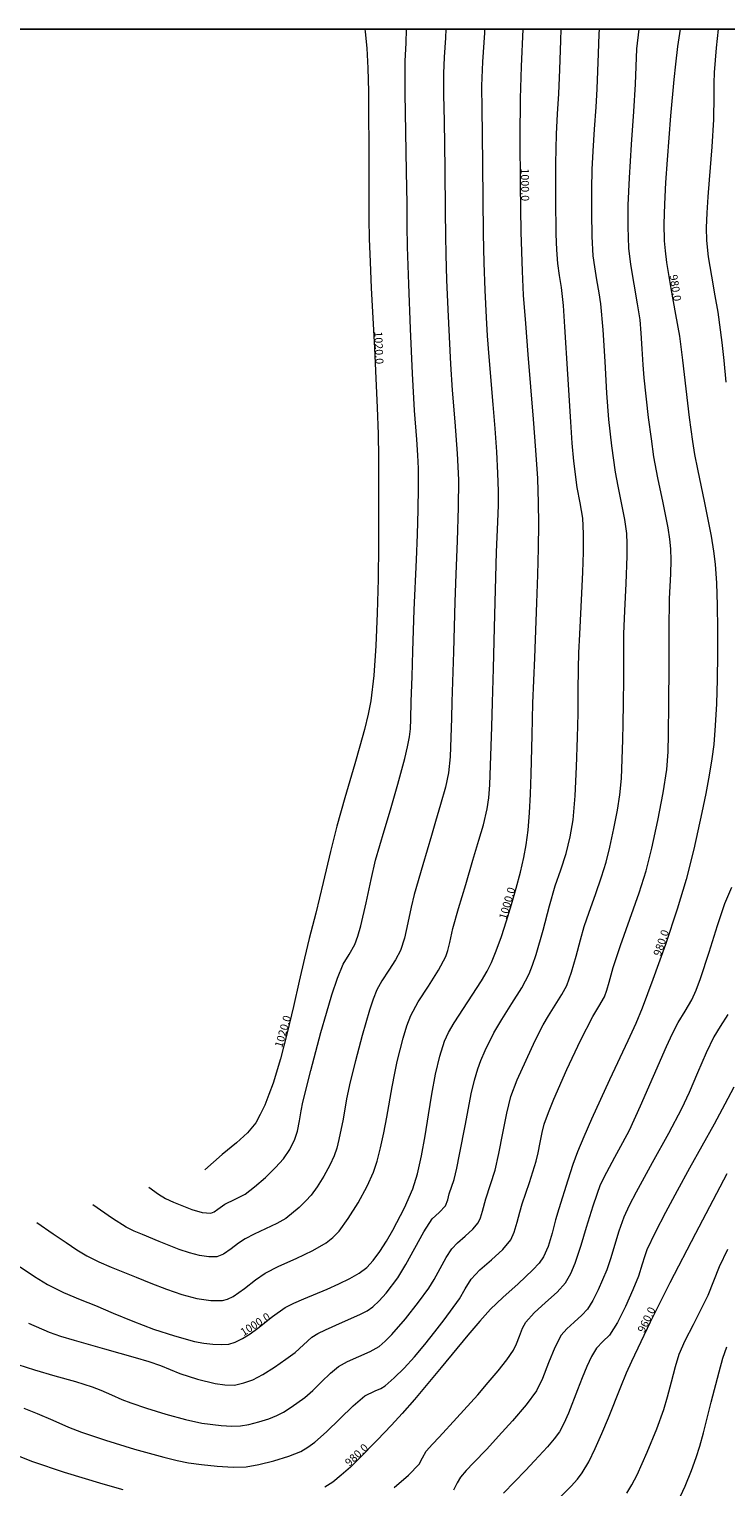
# Model space of a CAD drawing. Units: millimetres. Extents: x 316242 to 317929, y 4268173 to 4269144.
# Drawn here: x 317352 to 317485, y 4268835 to 4269113 of the extents above; entities that cross this region are included whole.
import ezdxf

# ---------------------------------------------------------------- set-up
doc = ezdxf.new("R2010")
doc.units = ezdxf.units.MM
doc.layers.get('0').update_dxf_attribs({"color": 255})
for name, color, linetype in [('CONTOURS_MAJOR', 21, 'Continuous'), ('CONTOURS_MAJOR_ELEVATIONS', 7, 'Continuous'), ('CONTOURS_MINOR', 31, 'Continuous')]:
    doc.layers.add(name, color=color, linetype=linetype)

msp = doc.modelspace()

# ---------------------------------------------------------------- linework, layer by layer
msp.add_lwpolyline([(317929.47, 4268198.63), (316242.09, 4268198.63), (316242.09, 4269113.21), (317929.47, 4269113.21)], close=True)
at = {"layer": 'CONTOURS_MAJOR', "lineweight": 0}
for points, elevation in [([(317349.99, 4268877.11), (317352.72, 4268875.29), (317355.22, 4268873.77), (317358.3, 4268872.24), (317361.45, 4268870.89), (317364.36, 4268869.73), (317367.77, 4268868.31), (317371.52, 4268866.78), (317375.46, 4268865.27), (317379.42, 4268863.94), (317383.23, 4268862.92), (317385.04, 4268862.57), (317386.74, 4268862.36), (317388.33, 4268862.29), (317389.78, 4268862.4), (317391.04, 4268862.76), (317392.41, 4268863.45), (317393.85, 4268864.38), (317395.32, 4268865.45), (317398.15, 4268867.66), (317400.57, 4268869.35), (317402.19, 4268870.17), (317404.14, 4268871.03), (317408.57, 4268872.88), (317410.8, 4268873.86), (317412.88, 4268874.88), (317414.69, 4268875.93), (317416.12, 4268877.02), (317417.34, 4268878.35), (317418.61, 4268880.05), (317419.88, 4268882), (317421.11, 4268884.11), (317423.31, 4268888.38), (317424.9, 4268892.02), (317425.8, 4268894.88), (317426.57, 4268898.31), (317427.26, 4268902.11), (317427.91, 4268906.1), (317428.55, 4268910.09), (317429.25, 4268913.89), (317430.03, 4268917.32), (317430.94, 4268920.17), (317431.71, 4268921.82), (317432.77, 4268923.67), (317435.36, 4268927.7), (317437.99, 4268931.71), (317439.08, 4268933.54), (317439.9, 4268935.17), (317440.82, 4268937.43), (317441.79, 4268940.12), (317442.77, 4268943.1), (317443.72, 4268946.23), (317444.61, 4268949.38), (317445.4, 4268952.42), (317446.04, 4268955.2), (317446.51, 4268957.6), (317446.88, 4268960.4), (317447.15, 4268963.7), (317447.34, 4268967.31), (317447.48, 4268971.1), (317447.64, 4268978.52), (317447.79, 4268984.66), (317448.14, 4268993.32), (317448.55, 4269003.77), (317448.72, 4269009.1), (317448.85, 4269014.22), (317448.91, 4269018.88), (317448.89, 4269022.88), (317448.71, 4269027.5), (317448.37, 4269032.9), (317447.92, 4269038.81), (317447.42, 4269044.98), (317446.9, 4269051.14), (317446.42, 4269057.05), (317446.03, 4269062.45), (317445.78, 4269067.07), (317445.56, 4269074.52), (317445.43, 4269083.52), (317445.37, 4269092.52), (317445.41, 4269099.98), (317445.62, 4269106.11), (317445.95, 4269113.21)], 1000), ([(317415.76, 4269113.21), (317415.82, 4269112.69), (317416.1, 4269109.58), (317416.29, 4269105.79), (317416.41, 4269101.35), (317416.47, 4269096.48), (317416.49, 4269091.4), (317416.5, 4269081.45), (317416.53, 4269077.01), (317416.6, 4269073.21), (317416.75, 4269068.86), (317416.98, 4269063.78), (317417.56, 4269052.41), (317417.84, 4269046.6), (317418.09, 4269041.03), (317418.26, 4269035.95), (317418.34, 4269031.6), (317418.38, 4269021.05), (317418.35, 4269014.81), (317418.27, 4269008.3), (317418.1, 4269001.8), (317417.83, 4268995.58), (317417.43, 4268989.92), (317416.87, 4268985.1), (317416.39, 4268982.56), (317415.69, 4268979.62), (317414.82, 4268976.42), (317413.86, 4268973.09), (317411.92, 4268966.58), (317410.39, 4268961.18), (317409.19, 4268956.33), (317407.79, 4268950.46), (317406.38, 4268944.6), (317405.15, 4268939.75), (317404.23, 4268936.02), (317403.23, 4268931.63), (317402.15, 4268926.8), (317400.96, 4268921.79), (317399.66, 4268916.83), (317398.23, 4268912.15), (317397.46, 4268909.99), (317396.66, 4268908), (317395.81, 4268906.2), (317394.93, 4268904.62), (317393.36, 4268902.67), (317391.24, 4268900.77), (317388.53, 4268898.55), (317385.21, 4268895.65)], 1020), ([(317475.86, 4269113.21), (317475.4, 4269109.91), (317474.97, 4269106.54), (317474.67, 4269103.64), (317474.05, 4269096.68), (317473.37, 4269088.26), (317473.08, 4269083.96), (317472.87, 4269079.84), (317472.77, 4269076.08), (317472.83, 4269072.86), (317472.99, 4269070.94), (317473.28, 4269068.71), (317474.12, 4269063.73), (317475.02, 4269058.76), (317475.72, 4269054.63), (317476.3, 4269050.09), (317476.94, 4269044.6), (317477.59, 4269039.11), (317478.21, 4269034.57), (317478.64, 4269032.11), (317479.2, 4269029.26), (317480.52, 4269022.87), (317481.77, 4269016.48), (317482.24, 4269013.61), (317482.54, 4269011.14), (317482.78, 4269007.56), (317482.94, 4269003.37), (317483.02, 4268998.76), (317483.02, 4268993.96), (317482.95, 4268989.15), (317482.8, 4268984.55), (317482.57, 4268980.36), (317482.28, 4268976.78), (317481.92, 4268974.06), (317481.41, 4268970.89), (317480.76, 4268967.42), (317480.04, 4268963.81), (317478.47, 4268956.78), (317477.01, 4268950.99), (317475.32, 4268945.37), (317473.07, 4268938.64), (317470.69, 4268931.96), (317468.62, 4268926.47), (317467.41, 4268923.57), (317465.91, 4268920.22), (317462.43, 4268912.77), (317458.97, 4268905.31), (317457.48, 4268901.96), (317456.28, 4268899.06), (317455.41, 4268896.62), (317454.44, 4268893.66), (317452.71, 4268888.21), (317452.12, 4268886.1), (317451.46, 4268883.53), (317450.7, 4268881.01), (317449.82, 4268879.03), (317448.96, 4268877.84), (317447.8, 4268876.56), (317444.98, 4268873.89), (317442.06, 4268871.29), (317439.72, 4268869.07), (317437.69, 4268866.8), (317435.38, 4268864.09), (317430.3, 4268857.96), (317425.21, 4268851.83), (317422.88, 4268849.14), (317420.82, 4268846.9), (317418.1, 4268844.04), (317414.75, 4268840.62), (317412.99, 4268838.94), (317411.26, 4268837.4), (317409.61, 4268836.09), (317408.1, 4268835.1)], 980), ([(317452.23, 4268832.44), (317455.1, 4268835.3), (317456.3, 4268836.63), (317457.22, 4268837.85), (317458.45, 4268839.94), (317459.7, 4268842.48), (317460.96, 4268845.32), (317462.21, 4268848.33), (317464.57, 4268854.26), (317465.65, 4268856.89), (317466.63, 4268859.12), (317470.25, 4268866.66), (317473.97, 4268874.14), (317478.85, 4268883.58), (317484.81, 4268894.93)], 960), ([(317369.66, 4268834.59), (317365.87, 4268835.67), (317358.47, 4268837.93), (317352.4, 4268839.96), (317349.03, 4268841.25)], 980)]:
    msp.add_lwpolyline(points, dxfattribs=dict(at, elevation=elevation))
at = {"layer": 'CONTOURS_MINOR', "lineweight": 0}
for points, elevation in [([(317349.58, 4268858.5), (317352.76, 4268857.46), (317356.65, 4268856.36), (317360.54, 4268855.26), (317363.74, 4268854.26), (317365.41, 4268853.59), (317367.41, 4268852.71), (317369.41, 4268851.84), (317371.09, 4268851.18), (317374.12, 4268850.17), (317377.82, 4268849.03), (317381.55, 4268848.01), (317384.67, 4268847.31), (317388.33, 4268846.85), (317390.35, 4268846.74), (317392.01, 4268846.78), (317393.62, 4268847.06), (317395.53, 4268847.56), (317397.41, 4268848.15), (317398.94, 4268848.75), (317400.22, 4268849.43), (317401.71, 4268850.36), (317404.33, 4268852.22), (317405.8, 4268853.53), (317407.49, 4268855.21), (317409.19, 4268856.87), (317410.7, 4268858.12), (317412.42, 4268859.06), (317414.61, 4268860.01), (317416.79, 4268860.97), (317418.47, 4268861.96), (317419.62, 4268862.96), (317420.86, 4268864.22), (317423.48, 4268867.23), (317425.96, 4268870.38), (317427.92, 4268873.05), (317428.95, 4268874.72), (317430.09, 4268876.81), (317431.24, 4268878.9), (317432.31, 4268880.54), (317433.43, 4268881.7), (317434.9, 4268882.99), (317436.34, 4268884.3), (317437.36, 4268885.53), (317437.8, 4268886.51), (317438.18, 4268887.78), (317438.8, 4268890.12), (317439.72, 4268892.82), (317440.59, 4268895.54), (317441.3, 4268898.72), (317442.03, 4268902.6), (317442.8, 4268906.46), (317443.61, 4268909.62), (317444.82, 4268912.8), (317446.48, 4268916.56), (317448.24, 4268920.28), (317449.78, 4268923.32), (317450.78, 4268925.03), (317452.07, 4268927.05), (317453.33, 4268929.07), (317454.26, 4268930.82), (317455.14, 4268933.31), (317456.02, 4268936.39), (317456.84, 4268939.48), (317457.56, 4268942.03), (317458.51, 4268944.81), (317459.71, 4268948.15), (317460.89, 4268951.5), (317461.76, 4268954.3), (317462.48, 4268957.19), (317463.25, 4268960.71), (317463.93, 4268964.25), (317464.39, 4268967.19), (317464.66, 4268970.25), (317464.84, 4268973.95), (317464.95, 4268977.65), (317465.03, 4268980.72), (317465.09, 4268984.61), (317465.11, 4268989.31), (317465.13, 4268994.01), (317465.16, 4268997.9), (317465.34, 4269002.23), (317465.61, 4269007.46), (317465.79, 4269012.69), (317465.8, 4269015.02), (317465.71, 4269017.01), (317465.34, 4269019.68), (317464.72, 4269022.87), (317464.05, 4269026.07), (317463.55, 4269028.72), (317462.87, 4269033.73), (317462.3, 4269038.75), (317461.92, 4269043.76), (317461.56, 4269049.81), (317461.18, 4269055.85), (317460.75, 4269060.85), (317460.44, 4269062.92), (317460, 4269065.41), (317459.58, 4269067.89), (317459.3, 4269069.97), (317459.12, 4269073.69), (317459.05, 4269078.19), (317459.06, 4269082.69), (317459.12, 4269086.42), (317459.28, 4269089.91), (317459.54, 4269094.12), (317459.83, 4269098.33), (317460.04, 4269101.81), (317460.28, 4269108.58), (317460.42, 4269112.28), (317460.47, 4269113.21)], 990), ([(317350.72, 4268850.19), (317353.23, 4268849.18), (317356.23, 4268847.87), (317359.22, 4268846.56), (317361.74, 4268845.57), (317366.3, 4268844.05), (317371.84, 4268842.35), (317377.43, 4268840.81), (317379.94, 4268840.2), (317382.11, 4268839.76), (317384.6, 4268839.4), (317387.61, 4268839.08), (317390.64, 4268838.91), (317393.13, 4268838.98), (317395.54, 4268839.4), (317398.41, 4268840.14), (317401.23, 4268841.03), (317403.52, 4268841.92), (317404.9, 4268842.73), (317406.21, 4268843.66), (317408.41, 4268845.63), (317410.95, 4268848.14), (317413.5, 4268850.63), (317415.76, 4268852.51), (317417.72, 4268853.45), (317418.81, 4268853.94), (317419.65, 4268854.43), (317421.36, 4268855.93), (317423.24, 4268857.82), (317425.19, 4268859.99), (317427.16, 4268862.33), (317429.08, 4268864.72), (317430.88, 4268867.05), (317433.82, 4268871.06), (317434.9, 4268872.94), (317436.01, 4268874.8), (317437.69, 4268876.54), (317439.9, 4268878.48), (317442.05, 4268880.45), (317443.59, 4268882.28), (317444.25, 4268883.76), (317444.82, 4268885.65), (317445.32, 4268887.58), (317445.76, 4268889.16), (317447.13, 4268893.22), (317448.44, 4268897.3), (317448.79, 4268898.89), (317449.16, 4268900.83), (317449.54, 4268902.76), (317449.95, 4268904.34), (317450.74, 4268906.55), (317451.77, 4268909.11), (317454.25, 4268914.75), (317456.9, 4268920.33), (317459.2, 4268924.89), (317460.34, 4268926.76), (317461.44, 4268928.64), (317461.88, 4268929.89), (317462.32, 4268931.43), (317463.09, 4268934.25), (317464.52, 4268938.42), (317466.31, 4268943.43), (317468.07, 4268948.44), (317469.39, 4268952.64), (317470.47, 4268956.99), (317471.62, 4268962.27), (317472.64, 4268967.57), (317473.33, 4268971.99), (317473.56, 4268975.37), (317473.65, 4268978.75), (317473.74, 4268984.59), (317473.77, 4268991.64), (317473.8, 4268998.68), (317473.85, 4269004.52), (317474.07, 4269009.3), (317474.17, 4269011.91), (317474.13, 4269014.08), (317473.92, 4269015.93), (317473.57, 4269018.08), (317472.63, 4269022.87), (317471.63, 4269027.66), (317470.88, 4269031.64), (317470.39, 4269035.05), (317469.87, 4269039.16), (317469.01, 4269046.69), (317468.82, 4269049.19), (317468.64, 4269052.22), (317468.45, 4269055.24), (317468.23, 4269057.74), (317467.77, 4269060.84), (317467.11, 4269064.57), (317466.47, 4269068.31), (317466.07, 4269071.41), (317465.94, 4269075.52), (317465.98, 4269079.64), (317466.21, 4269084.87), (317466.61, 4269091.19), (317467.04, 4269097.5), (317467.35, 4269102.73), (317467.48, 4269106.11), (317467.63, 4269109.49), (317468.05, 4269113.21)], 985), ([(317351.57, 4268866.39), (317355.52, 4268864.69), (317357.7, 4268863.93), (317360.29, 4268863.13), (317366.12, 4268861.48), (317371.96, 4268859.84), (317374.56, 4268859.06), (317376.76, 4268858.33), (317378.59, 4268857.56), (317380.43, 4268856.79), (317383.8, 4268855.72), (317387.22, 4268854.85), (317389.05, 4268854.63), (317390.89, 4268854.59), (317392.65, 4268854.98), (317394.36, 4268855.57), (317396.28, 4268856.6), (317398.51, 4268858), (317400.69, 4268859.49), (317402.45, 4268860.78), (317404.03, 4268862.28), (317405.63, 4268863.73), (317406.8, 4268864.43), (317408.22, 4268865.13), (317411.51, 4268866.56), (317414.77, 4268868.01), (317416.17, 4268868.75), (317417.29, 4268869.49), (317418.49, 4268870.62), (317419.8, 4268872.13), (317422.02, 4268875.03), (317423.56, 4268877.55), (317425.27, 4268880.69), (317427, 4268883.81), (317428.6, 4268886.28), (317429.9, 4268887.5), (317431.13, 4268888.77), (317431.54, 4268889.9), (317431.85, 4268891.07), (317432.75, 4268893.78), (317433.28, 4268895.97), (317433.81, 4268898.55), (317434.91, 4268904.37), (317436.05, 4268910.16), (317436.65, 4268912.73), (317437.27, 4268914.9), (317437.88, 4268916.49), (317438.71, 4268918.37), (317440.36, 4268921.75), (317441.86, 4268924.31), (317443.79, 4268927.33), (317445.69, 4268930.38), (317447.08, 4268932.99), (317447.74, 4268934.7), (317448.41, 4268936.73), (317449.72, 4268941.34), (317450.95, 4268945.99), (317452.04, 4268949.82), (317453.11, 4268952.88), (317454.14, 4268955.95), (317454.88, 4268959.16), (317455.45, 4268962.4), (317455.85, 4268966.98), (317456.12, 4268972.53), (317456.29, 4268978.09), (317456.41, 4268982.69), (317456.45, 4268986.99), (317456.48, 4268991.28), (317456.57, 4268994.28), (317456.74, 4268997.78), (317457.14, 4269005.62), (317457.32, 4269009.62), (317457.42, 4269013.46), (317457.43, 4269016.95), (317457.3, 4269019.94), (317456.8, 4269022.88), (317456.22, 4269025.8), (317455.6, 4269030.81), (317455.3, 4269034.27), (317455.02, 4269038.32), (317454.48, 4269047.39), (317453.91, 4269056.46), (317453.6, 4269060.51), (317453.26, 4269063.96), (317452.89, 4269066.24), (317452.54, 4269068.52), (317452.38, 4269071.09), (317452.26, 4269074.1), (317452.15, 4269080.85), (317452.17, 4269087.61), (317452.27, 4269093.2), (317452.48, 4269097.05), (317452.73, 4269100.9), (317452.91, 4269105.5), (317453.09, 4269111.05), (317453.17, 4269113.21)], 995), ([(317353.17, 4268885.59), (317356.33, 4268883.45), (317358.8, 4268881.75), (317360.84, 4268880.38), (317362.72, 4268879.24), (317365.03, 4268878.1), (317367.39, 4268877.08), (317372.13, 4268875.15), (317374.94, 4268874), (317377.9, 4268872.87), (317380.87, 4268871.87), (317383.73, 4268871.1), (317386.36, 4268870.68), (317388.63, 4268870.71), (317389.58, 4268870.98), (317390.61, 4268871.5), (317392.79, 4268873), (317394.92, 4268874.66), (317396.73, 4268875.92), (317399.37, 4268877.24), (317402.62, 4268878.71), (317405.84, 4268880.23), (317408.39, 4268881.68), (317409.67, 4268882.74), (317410.82, 4268883.92), (317412.55, 4268886.32), (317414.44, 4268889.36), (317416.17, 4268892.49), (317417.41, 4268895.17), (317418.11, 4268897.31), (317418.75, 4268899.86), (317419.35, 4268902.68), (317419.91, 4268905.65), (317420.95, 4268911.49), (317421.44, 4268914.08), (317421.94, 4268916.29), (317423.08, 4268920.72), (317423.78, 4268923.12), (317424.49, 4268925.07), (317425.92, 4268927.67), (317427.88, 4268930.68), (317429.82, 4268933.7), (317431.21, 4268936.31), (317431.59, 4268937.5), (317431.93, 4268938.97), (317432.52, 4268941.67), (317433.61, 4268945.49), (317434.98, 4268950.09), (317436.36, 4268954.68), (317437.48, 4268958.5), (317438.36, 4268961.47), (317439.1, 4268964.48), (317439.36, 4268966.58), (317439.56, 4268969.05), (317439.8, 4268974.6), (317439.94, 4268980.16), (317440.06, 4268984.77), (317440.27, 4268991.26), (317440.49, 4268999.1), (317440.88, 4269013.43), (317441.12, 4269019.24), (317441.23, 4269022.42), (317441.25, 4269025.06), (317441.12, 4269028.53), (317440.89, 4269032.57), (317440.57, 4269037.01), (317440.2, 4269041.63), (317439.46, 4269050.69), (317439.15, 4269054.74), (317438.92, 4269058.2), (317438.67, 4269063.4), (317438.48, 4269068.61), (317438.38, 4269074.2), (317438.31, 4269080.95), (317438.21, 4269093.29), (317438.13, 4269097.84), (317438.08, 4269102.38), (317438.27, 4269106.98), (317438.6, 4269112.53), (317438.64, 4269113.21)], 1005), ([(317431.19, 4269113.21), (317431.1, 4269111.55), (317430.88, 4269107.85), (317430.76, 4269104.78), (317430.76, 4269100.66), (317430.84, 4269095.69), (317431.01, 4269086.6), (317431.08, 4269078.37), (317431.12, 4269073.87), (317431.19, 4269070.14), (317431.34, 4269065.42), (317431.57, 4269059.74), (317432.06, 4269049.34), (317432.42, 4269044.33), (317432.91, 4269038.29), (317433.37, 4269032.25), (317433.62, 4269027.24), (317433.57, 4269021.97), (317433.35, 4269015.61), (317433.08, 4269009.25), (317432.88, 4269003.99), (317432.62, 4268994.43), (317432.33, 4268984.88), (317432.25, 4268981.81), (317432.16, 4268978.1), (317431.99, 4268974.4), (317431.69, 4268971.35), (317431.1, 4268968.61), (317430.2, 4268965.34), (317429.24, 4268962.09), (317428.45, 4268959.39), (317426.78, 4268953.79), (317425.14, 4268948.17), (317424.58, 4268945.73), (317423.96, 4268942.77), (317423.28, 4268939.84), (317422.53, 4268937.46), (317421.6, 4268935.72), (317420.3, 4268933.7), (317419, 4268931.7), (317418.04, 4268929.96), (317417.35, 4268928.19), (317416.63, 4268926.07), (317415.22, 4268921.27), (317413.95, 4268916.42), (317412.93, 4268912.4), (317412.27, 4268909.2), (317411.58, 4268905.31), (317410.81, 4268901.44), (317410.38, 4268899.75), (317409.92, 4268898.32), (317409.09, 4268896.53), (317407.94, 4268894.45), (317406.67, 4268892.42), (317405.52, 4268890.82), (317404.52, 4268889.71), (317403.22, 4268888.45), (317400.66, 4268886.34), (317398.96, 4268885.37), (317396.81, 4268884.36), (317394.65, 4268883.38), (317392.89, 4268882.5), (317391.68, 4268881.65), (317390.26, 4268880.55), (317388.81, 4268879.55), (317387.49, 4268879.03), (317385.97, 4268879.01), (317384.22, 4268879.29), (317382.32, 4268879.8), (317380.34, 4268880.46), (317376.49, 4268881.98), (317373.33, 4268883.27), (317371.75, 4268883.95), (317370.22, 4268884.71), (317367.6, 4268886.38), (317363.85, 4268888.94)], 1010), ([(317374.53, 4268892.3), (317376.41, 4268891.02), (317377.71, 4268890.18), (317379.27, 4268889.46), (317380.85, 4268888.82), (317382.77, 4268888.06), (317384.72, 4268887.47), (317386.35, 4268887.34), (317387.01, 4268887.6), (317387.74, 4268888.1), (317389.05, 4268889.08), (317391.01, 4268890.01), (317392.94, 4268891), (317394.72, 4268892.37), (317396.77, 4268894.16), (317398.72, 4268896.05), (317400.23, 4268897.72), (317401.43, 4268899.53), (317402.42, 4268901.47), (317402.87, 4268903.03), (317403.26, 4268904.97), (317403.6, 4268906.91), (317403.93, 4268908.51), (317405.45, 4268914.55), (317407.37, 4268921.82), (317408.41, 4268925.51), (317409.48, 4268929.02), (317410.55, 4268932.19), (317411.6, 4268934.86), (317412.73, 4268936.73), (317413.84, 4268938.61), (317414.41, 4268940.23), (317414.96, 4268942.17), (317415.99, 4268946.58), (317416.92, 4268951.02), (317417.77, 4268954.68), (317418.58, 4268957.48), (317419.42, 4268960.28), (317420.61, 4268964.33), (317422.05, 4268969.21), (317423.39, 4268974.11), (317423.91, 4268976.32), (317424.28, 4268978.22), (317424.43, 4268979.75), (317424.51, 4268981.6), (317424.6, 4268984.99), (317424.74, 4268989.76), (317424.87, 4268994.54), (317425.18, 4269002.44), (317425.59, 4269011.98), (317425.77, 4269016.85), (317425.91, 4269021.52), (317425.99, 4269025.77), (317425.98, 4269029.42), (317425.86, 4269031.93), (317425.63, 4269034.95), (317425.2, 4269040.47), (317424.84, 4269047.54), (317424.46, 4269056.07), (317424.12, 4269064.6), (317423.89, 4269071.67), (317423.84, 4269075.79), (317423.8, 4269079.9), (317423.69, 4269086.08), (317423.55, 4269093.54), (317423.44, 4269101), (317423.43, 4269107.18), (317423.6, 4269110.57), (317423.68, 4269113.21)], 1015), ([(317484.68, 4269045.87), (317484.25, 4269050), (317483.87, 4269053.42), (317483.1, 4269059.24), (317482.58, 4269062.34), (317481.9, 4269066.07), (317481.28, 4269069.8), (317480.94, 4269072.91), (317480.91, 4269075.33), (317481, 4269078.15), (317481.2, 4269081.23), (317481.45, 4269084.46), (317481.98, 4269090.77), (317482.32, 4269096), (317482.34, 4269100.48), (317482.34, 4269102.93), (317482.4, 4269104.96), (317482.81, 4269109.67), (317483.21, 4269113.21)], 975), ([(317421.35, 4268835.06), (317424.04, 4268837.4), (317426.08, 4268839.52), (317426.75, 4268840.73), (317427.41, 4268841.95), (317428.64, 4268843.32), (317429.92, 4268844.64), (317433.27, 4268848.3), (317437.29, 4268852.74), (317439.29, 4268855.04), (317441.17, 4268857.29), (317442.8, 4268859.39), (317444.1, 4268861.26), (317444.67, 4268862.44), (317445.25, 4268863.93), (317445.84, 4268865.42), (317446.45, 4268866.58), (317448.05, 4268868.37), (317450.22, 4268870.33), (317452.4, 4268872.28), (317454.02, 4268874.06), (317455.03, 4268875.89), (317455.86, 4268877.81), (317456.99, 4268881.24), (317458.03, 4268884.7), (317459.3, 4268888.79), (317460.02, 4268891.01), (317460.7, 4268892.83), (317461.87, 4268895.21), (317463.41, 4268898.02), (317464.97, 4268900.83), (317466.22, 4268903.17), (317468.34, 4268907.82), (317470.78, 4268913.48), (317473.26, 4268919.13), (317474.41, 4268921.62), (317475.47, 4268923.73), (317476.81, 4268925.87), (317478.11, 4268928.04), (317478.91, 4268929.9), (317479.73, 4268932.13), (317481.4, 4268937.18), (317483, 4268942.26), (317484.41, 4268946.43), (317485.73, 4268949.56)], 975), ([(317485, 4268925.28), (317483.49, 4268922.96), (317482.32, 4268920.99), (317480.85, 4268917.92), (317479.2, 4268914.16), (317477.57, 4268910.38), (317476.15, 4268907.29), (317473.66, 4268902.59), (317470.53, 4268896.99), (317467.46, 4268891.37), (317466.16, 4268888.82), (317465.13, 4268886.6), (317464.19, 4268883.91), (317463.34, 4268881.18), (317462.65, 4268878.87), (317461.9, 4268876.59), (317460.23, 4268872.74), (317459.21, 4268870.69), (317458.23, 4268869.08), (317457.14, 4268867.9), (317455.69, 4268866.59), (317454.24, 4268865.29), (317453.17, 4268864.09), (317451.96, 4268861.77), (317450.78, 4268858.8), (317449.63, 4268855.82), (317448.47, 4268853.46), (317446.52, 4268850.81), (317443.93, 4268847.78), (317441.25, 4268844.82), (317439.02, 4268842.38), (317436.45, 4268839.73), (317435.06, 4268838.28), (317433.99, 4268837), (317433.35, 4268835.92), (317432.68, 4268834.56)], 970), ([(317486.09, 4268911.4), (317484.4, 4268908.13), (317482.35, 4268904.36), (317477.66, 4268895.96), (317475.28, 4268891.66), (317473.05, 4268887.52), (317471.09, 4268883.7), (317469.55, 4268880.37), (317469.08, 4268879.02), (317468.66, 4268877.66), (317467.93, 4268875.36), (317466.84, 4268872.73), (317465.43, 4268869.59), (317463.9, 4268866.52), (317462.43, 4268864.1), (317461.16, 4268862.86), (317459.9, 4268861.61), (317458.98, 4268860.04), (317458.08, 4268858.12), (317457.19, 4268855.96), (317456.32, 4268853.67), (317454.58, 4268849.2), (317453.72, 4268847.25), (317452.85, 4268845.66), (317451.87, 4268844.33), (317450.58, 4268842.82), (317448.12, 4268840.11), (317446.39, 4268838.3), (317444.26, 4268836.15), (317442.17, 4268833.97)], 965), ([(317465.73, 4268833.98), (317466.67, 4268835.54), (317467.65, 4268837.43), (317469.61, 4268841.78), (317471.41, 4268846.22), (317472.79, 4268849.93), (317473.49, 4268852.31), (317474.22, 4268855.22), (317474.96, 4268858.12), (317475.69, 4268860.49), (317476.84, 4268863.08), (317478.39, 4268866.14), (317479.96, 4268869.2), (317481.2, 4268871.75), (317482.28, 4268874.48), (317483.38, 4268877.2), (317484.98, 4268880.5)], 955), ([(317475.52, 4268832.41), (317476.83, 4268835.31), (317478.03, 4268838.27), (317478.95, 4268840.75), (317479.65, 4268842.92), (317480.36, 4268845.5), (317481.82, 4268851.31), (317483.29, 4268857.12), (317484.03, 4268859.69), (317484.76, 4268861.85)], 950)]:
    msp.add_lwpolyline(points, dxfattribs=dict(at, elevation=elevation))

# ---------------------------------------------------------------- texts
at = {"layer": 'CONTOURS_MAJOR_ELEVATIONS', "lineweight": 0, "char_height": 1.5, "attachment_point": 5}
for s, insert, rotation in [('{\\fArial|b0|i0|c161|p34;1000.0}', (317446.3, 4269083.53), 270.6368), ('{\\fArial|b0|i0|c161|p34;980.0}', (317474.98, 4269063.87), 278.9986), ('{\\fArial|b0|i0|c161|p34;1020.0}', (317418.43, 4269052.44), 272.4016), ('{\\fArial|b0|i0|c161|p34;1000.0}', (317442.88, 4268946.48), 73.5821), ('{\\fArial|b0|i0|c161|p34;980.0}', (317472.25, 4268938.93), 71.0972), ('{\\fArial|b0|i0|c161|p34;1020.0}', (317400.12, 4268922.03), 73.7784), ('{\\fArial|b0|i0|c161|p34;1000.0}', (317394.84, 4268866.18), 32.7701), ('{\\fArial|b0|i0|c161|p34;960.0}', (317469.46, 4268867.04), 63.9461), ('{\\fArial|b0|i0|c161|p34;980.0}', (317414.16, 4268841.26), 42.8409)]:
    msp.add_mtext(s, dxfattribs=dict(at, insert=insert, rotation=rotation))

doc.saveas('drawing.dxf')
